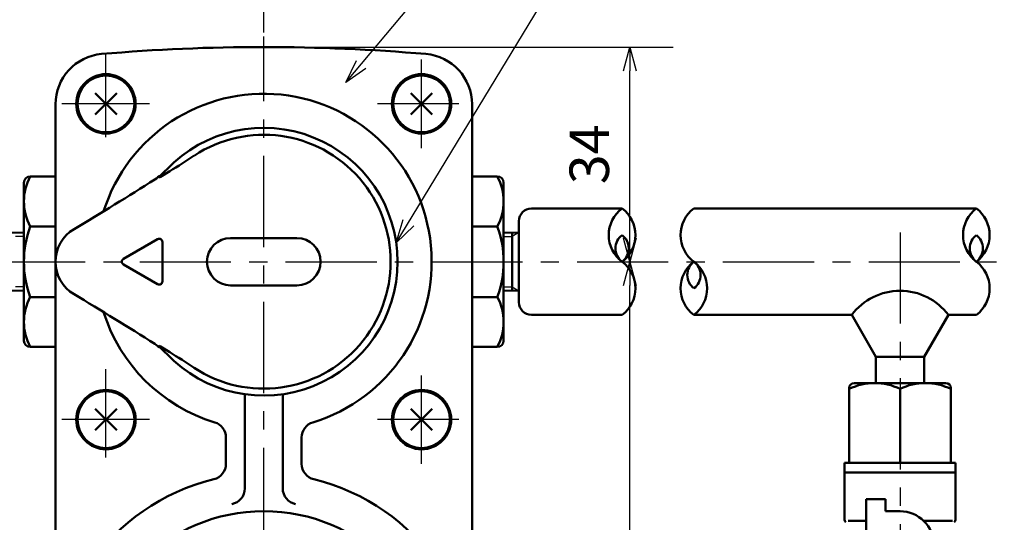
# Model space of a CAD drawing. Units: millimetres. Extents: x 0 to 1052, y -1 to 742.
# Drawn here: x 322 to 478, y 555 to 634 of the extents above; entities that cross this region are included whole.
import ezdxf

# ---------------------------------------------------------------- set-up
doc = ezdxf.new("R2010")
doc.units = ezdxf.units.MM
doc.header["$LTSCALE"] = 0.454724
doc.linetypes.add('CENTER', pattern=[50.8, 31.75, -6.35, 6.35, -6.35])
for name, color, linetype in [('NoLayerName_001', 7, 'Continuous'), ('NoLayerName_002', 7, 'Continuous'), ('NoLayerName_003', 7, 'Continuous'), ('NoLayerName_004', 7, 'Continuous'), ('NoLayerName_005', 7, 'Continuous'), ('NoLayerName_006', 7, 'Continuous'), ('NoLayerName_009', 7, 'Continuous'), ('NoLayerName_010', 7, 'Continuous'), ('NoLayerName_015', 7, 'Continuous'), ('NoLayerName_016', 7, 'Continuous'), ('NoLayerName_017', 7, 'Continuous'), ('NoLayerName_019', 7, 'Continuous')]:
    doc.layers.add(name, color=color, linetype=linetype)
doc.styles.get("Standard").update_dxf_attribs({"font": 'txt', "bigfont": 'extfont2'})
doc.dimstyles.get("Standard").update_dxf_attribs({"dimtxt": 2.5, "dimasz": 2.5, "dimexe": 1.25, "dimexo": 0.625, "dimtad": 1, "dimzin": 0, "dimdsep": 46, "dimtxsty": 'Standard', "dimcen": 2.5, "dimadec": 0, "dimazin": 0, "dimtfac": 0.75, "dimtmove": 0, "dimatfit": 3, "dimfxl": 1, "dimarcsym": 0})

# ---------------------------------------------------------------- blocks, each defined once
blk = doc.blocks.new('_OPEN30')
at = {"color": 0, "linetype": 'ByBlock', "lineweight": -2}
for p, q in [((-1, 0.267949), (0, 0)), ((0, 0), (-1, -0.267949)), ((0, 0), (-1, 0))]:
    blk.add_line(p, q, dxfattribs=at)
blk = doc.blocks.new('*D5')
at = {"layer": 'Defpoints', "color": 0}
for p in [(360.63, 629.98), (418.63, 629.98), (589.64, 595.98)]:
    blk.add_point(p, dxfattribs=at)
at = {"layer": 'NoLayerName_001', "color": 0, "linetype": 'Continuous', "lineweight": 25}
for p, q in [((361.26, 629.98), (425.51, 629.98)), ((418.63, 599.73), (418.63, 626.23))]:
    blk.add_line(p, q, dxfattribs=at)
at = {"layer": 'NoLayerName_001', "color": 0, "lineweight": 25, "xscale": 3.75, "yscale": 3.75, "zscale": 3.75}
for p, rotation in [((418.63, 629.98), 90), ((418.63, 595.98), 270)]:
    blk.add_blockref('_OPEN30', p, dxfattribs=dict(at, rotation=rotation))
at = {"layer": 'NoLayerName_001', "color": 0, "lineweight": 25, "insert": (413.01, 612.98), "char_height": 6.25, "attachment_point": 5, "rotation": 90}
blk.add_mtext('34', dxfattribs=at)
blk = doc.blocks.new('*D6')
at = {"layer": 'Defpoints', "color": 0}
for p in [(418.63, 595.98), (589.64, 595.98), (376.63, 464.98)]:
    blk.add_point(p, dxfattribs=at)
at = {"layer": 'NoLayerName_001', "color": 0, "linetype": 'Continuous', "lineweight": 25}
for p, q in [((418.63, 468.73), (418.63, 592.23)), ((377.26, 464.98), (425.51, 464.98))]:
    blk.add_line(p, q, dxfattribs=at)
at = {"layer": 'NoLayerName_001', "color": 0, "lineweight": 25, "xscale": 3.75, "yscale": 3.75, "zscale": 3.75}
for p, rotation in [((418.63, 595.98), 90), ((418.63, 464.98), 270)]:
    blk.add_blockref('_OPEN30', p, dxfattribs=dict(at, rotation=rotation))
at = {"layer": 'NoLayerName_001', "color": 0, "lineweight": 25, "insert": (413.01, 530.48), "char_height": 6.25, "attachment_point": 5, "rotation": 90}
blk.add_mtext('131', dxfattribs=at)
blk = doc.blocks.new('*D7')
at = {"layer": 'Defpoints', "color": 0}
for p in [(360.63, 660.25), (360.63, 631.64), (259.82, 601.12)]:
    blk.add_point(p, dxfattribs=at)
at = {"layer": 'NoLayerName_001', "color": 0, "linetype": 'Continuous', "lineweight": 25}
for p, q in [((259.82, 601.75), (259.82, 667.12)), ((360.63, 632.26), (360.63, 667.12)), ((263.57, 660.25), (356.88, 660.25))]:
    blk.add_line(p, q, dxfattribs=at)
at = {"layer": 'NoLayerName_001', "color": 0, "lineweight": 25, "xscale": 3.75, "yscale": 3.75, "zscale": 3.75, "rotation": 180}
blk.add_blockref('_OPEN30', (259.82, 660.25), dxfattribs=at)
at = {"layer": 'NoLayerName_001', "color": 0, "lineweight": 25, "xscale": 3.75, "yscale": 3.75, "zscale": 3.75}
blk.add_blockref('_OPEN30', (360.63, 660.25), dxfattribs=at)
at = {"layer": 'NoLayerName_001', "color": 0, "lineweight": 25, "insert": (310.23, 667.51), "char_height": 6.25, "attachment_point": 5}
blk.add_mtext('(155)', dxfattribs=at)
blk = doc.blocks.new('*D10')
at = {"layer": 'Defpoints', "color": 0}
for p in [(91.32, 680), (360.63, 631.64), (91.32, 602.41)]:
    blk.add_point(p, dxfattribs=at)
at = {"layer": 'NoLayerName_001', "color": 0, "linetype": 'Continuous', "lineweight": 25}
for p, q in [((91.32, 603.03), (91.32, 686.87)), ((360.63, 632.26), (360.63, 686.87)), ((356.88, 680), (95.07, 680))]:
    blk.add_line(p, q, dxfattribs=at)
at = {"layer": 'NoLayerName_001', "color": 0, "lineweight": 25, "xscale": 3.75, "yscale": 3.75, "zscale": 3.75, "rotation": 180}
blk.add_blockref('_OPEN30', (91.32, 680), dxfattribs=at)
at = {"layer": 'NoLayerName_001', "color": 0, "lineweight": 25, "xscale": 3.75, "yscale": 3.75, "zscale": 3.75}
blk.add_blockref('_OPEN30', (360.63, 680), dxfattribs=at)
at = {"layer": 'NoLayerName_001', "color": 0, "lineweight": 25, "insert": (225.97, 687.26), "char_height": 6.25, "attachment_point": 5}
blk.add_mtext('(590)', dxfattribs=at)
blk = doc.blocks.new('*D11')
at = {"layer": 'Defpoints', "color": 0}
for p in [(360.63, 680), (360.63, 631.64), (629.94, 602.41)]:
    blk.add_point(p, dxfattribs=at)
at = {"layer": 'NoLayerName_001', "color": 0, "linetype": 'Continuous', "lineweight": 25}
for p, q in [((360.63, 632.26), (360.63, 686.87)), ((629.94, 603.03), (629.94, 686.87)), ((626.19, 680), (364.38, 680))]:
    blk.add_line(p, q, dxfattribs=at)
at = {"layer": 'NoLayerName_001', "color": 0, "lineweight": 25, "xscale": 3.75, "yscale": 3.75, "zscale": 3.75, "rotation": 180}
blk.add_blockref('_OPEN30', (360.63, 680), dxfattribs=at)
at = {"layer": 'NoLayerName_001', "color": 0, "lineweight": 25, "xscale": 3.75, "yscale": 3.75, "zscale": 3.75}
blk.add_blockref('_OPEN30', (629.94, 680), dxfattribs=at)
at = {"layer": 'NoLayerName_001', "color": 0, "lineweight": 25, "insert": (495.29, 687.26), "char_height": 6.25, "attachment_point": 5}
blk.add_mtext('(590)', dxfattribs=at)

msp = doc.modelspace()

# ---------------------------------------------------------------- linework, layer by layer
at = {"layer": 'NoLayerName_002', "color": 3, "linetype": 'Continuous', "lineweight": 50}
for p, q in [((327.63, 552.11), (327.63, 620.91)), ((393.63, 620.91), (393.63, 552.11)), ((357.63, 574.59), (357.63, 560.07)), ((363.63, 574.59), (363.63, 560.07)), ((354.63, 563.97), (354.63, 568.15)), ((366.63, 568.15), (366.63, 563.97))]:
    msp.add_line(p, q, dxfattribs=at)
for centre, radius, start, end in [((335.63, 620.91), 8, 94.9115, 180), ((360.63, 329.98), 300, 85.0885, 94.9115), ((385.63, 620.91), 8, 0, 85.0885), ((360.63, 595.98), 26.6, 286.9835, 162.535), ((360.63, 595.98), 26.6, 197.465, 253.0165), ((355.13, 574.59), 2.5, 0, 9.5929), ((366.13, 574.59), 2.5, 170.4071, 180), ((352.13, 568.15), 2.5, 0, 73.0165), ((369.13, 568.15), 2.5, 106.9835, 180), ((352.13, 563.97), 2.5, 283.6571, 0), ((369.13, 563.97), 2.5, 180, 256.3429), ((360.63, 528.98), 33.5, 103.6571, 76.3429), ((355.13, 560.07), 2.5, 280.5016, 0), ((366.13, 560.07), 2.5, 180, 259.4984)]:
    msp.add_arc(centre, radius, start, end, dxfattribs=at)
at = {"layer": 'NoLayerName_003', "color": 4, "linetype": 'Continuous', "lineweight": 50}
for p, q in [((322.63, 608.48), (322.63, 583.48)), ((327.63, 609.48), (323.63, 609.48)), ((393.63, 609.48), (397.63, 609.48)), ((398.63, 608.48), (398.63, 583.48)), ((323.63, 601.58), (327.63, 601.58)), ((397.63, 601.58), (393.63, 601.58)), ((323.63, 590.39), (327.63, 590.39)), ((397.63, 590.39), (393.63, 590.39)), ((327.63, 582.48), (323.63, 582.48)), ((393.63, 582.48), (397.63, 582.48))]:
    msp.add_line(p, q, dxfattribs=at)
for centre, start, end in [((323.63, 608.48), 90, 180), ((397.63, 608.48), 0, 90), ((323.63, 583.48), 180, 270), ((397.63, 583.48), 270, 0)]:
    msp.add_arc(centre, 1, start, end, dxfattribs=at)
at = {"layer": 'NoLayerName_004', "color": 6, "linetype": 'CENTER', "lineweight": 25}
for p, q in [((335.63, 615.73), (335.63, 628.73)), ((385.63, 613.98), (385.63, 627.98)), ((342.5, 620.98), (328.63, 620.98)), ((391.55, 620.98), (378.63, 620.98)), ((342.5, 570.98), (328.63, 570.98)), ((391.55, 570.98), (378.63, 570.98))]:
    msp.add_line(p, q, dxfattribs=at)
at = {"layer": 'NoLayerName_005', "color": 21, "linetype": 'Continuous', "lineweight": 50}
for p, q in [((345.75, 610.3), (344.29, 609.4)), ((344.29, 609.4), (344.08, 609.27)), ((338.38, 596.42), (343.81, 599.55)), ((344.56, 599.12), (344.56, 592.85)), ((365.88, 599.73), (355.38, 599.73)), ((343.81, 592.42), (338.38, 595.55)), ((355.38, 592.23), (365.88, 592.23)), ((344.29, 582.57), (344.08, 582.7)), ((345.75, 581.66), (344.29, 582.57))]:
    msp.add_line(p, q, dxfattribs=at)
at = {"layer": 'NoLayerName_005', "color": 21, "linetype": 'Continuous', "lineweight": 25}
for p, q in [((344.08, 609.47), (344.08, 609.27)), ((344.08, 582.5), (344.08, 582.7))]:
    msp.add_line(p, q, dxfattribs=at)
at = {"layer": 'NoLayerName_005', "color": 6, "linetype": 'CENTER', "lineweight": 25}
for p, q in [((335.63, 564.98), (335.63, 578.98)), ((385.63, 563.98), (385.63, 577.98))]:
    msp.add_line(p, q, dxfattribs=at)
at = {"layer": 'NoLayerName_005', "color": 21, "linetype": 'Continuous', "lineweight": 50}
for centre, radius, start, end in [((360.63, 595.98), 21.2, 223.4711, 136.5289), ((360.63, 595.98), 20.1, 236.665, 123.335), ((244.97, 770.89), 189.59, 302.1134, 303.491), ((337.99, 617.45), 10, 302.4647, 316.5289), ((74.97, 1030.87), 500, 300.7435, 302.4647), ((333.63, 595.98), 6, 120.7435, 239.2565), ((344.06, 599.12), 0.5, 0, 120), ((355.38, 595.98), 3.75, 90, 270), ((365.88, 595.98), 3.75, 270, 90), ((338.63, 595.98), 0.5, 120, 240), ((344.06, 592.85), 0.5, 240, 0), ((74.97, 161.1), 500, 57.5353, 59.2565), ((337.99, 574.52), 10, 43.4711, 57.5353), ((242.2, 416.78), 194.7, 56.5271, 57.8685)]:
    msp.add_arc(centre, radius, start, end, dxfattribs=at)
at = {"layer": 'NoLayerName_006', "color": 30, "linetype": 'Continuous', "lineweight": 50}
for p, q in [((333.93, 619.29), (337.33, 622.68)), ((333.93, 622.68), (337.33, 619.29)), ((383.93, 619.29), (387.33, 622.68)), ((383.93, 622.68), (387.33, 619.29)), ((333.93, 569.29), (337.33, 572.68)), ((333.93, 572.68), (337.33, 569.29)), ((383.93, 569.29), (387.33, 572.68)), ((383.93, 572.68), (387.33, 569.29))]:
    msp.add_line(p, q, dxfattribs=at)
at = {"layer": 'NoLayerName_006', "color": 3, "linetype": 'Continuous', "lineweight": 50}
for centre in [(335.63, 620.98), (385.63, 620.98), (335.63, 570.98), (385.63, 570.98)]:
    msp.add_circle(centre, 4.7, dxfattribs=at)
at = {"layer": 'NoLayerName_006', "color": 30, "linetype": 'Continuous', "lineweight": 50}
for centre in [(335.63, 620.98), (385.63, 620.98), (335.63, 570.98), (385.63, 570.98)]:
    msp.add_circle(centre, 4.5, dxfattribs=at)
at = {"layer": 'NoLayerName_009', "color": 6, "linetype": 'CENTER', "lineweight": 25}
msp.add_line((360.63, 367.29), (360.63, 631.64), dxfattribs=at)
at = {"layer": 'NoLayerName_010', "color": 6, "linetype": 'CENTER', "lineweight": 25}
msp.add_line((86.89, 595.98), (632.52, 595.98), dxfattribs=at)
at = {"layer": 'NoLayerName_010', "color": 4, "linetype": 'Continuous', "lineweight": 50}
for centre, radius, start, end in [((330.95, 605.53), 8.32, 151.6145, 208.3855), ((390.31, 605.53), 8.32, 331.6145, 28.3855), ((338.76, 595.98), 16.13, 159.7219, 200.2781), ((382.5, 595.98), 16.13, 339.7219, 20.2781), ((330.95, 586.44), 8.32, 151.6144, 208.3855), ((390.31, 586.44), 8.32, 331.6145, 28.3856)]:
    msp.add_arc(centre, radius, start, end, dxfattribs=at)
at = {"layer": 'NoLayerName_015', "color": 3, "linetype": 'Continuous', "lineweight": 50}
msp.add_circle((360.63, 528.98), 27.5, dxfattribs=at)
at = {"layer": 'NoLayerName_016', "color": 3, "linetype": 'Continuous', "lineweight": 25}
for p, q in [((401.05, 600.61), (399.98, 599.99)), ((322.65, 599.95), (321.29, 599.99)), ((398.61, 599.95), (399.98, 599.99)), ((322.65, 592.02), (321.29, 591.98)), ((398.61, 592.02), (399.98, 591.98)), ((399.98, 591.98), (401.05, 591.35))]:
    msp.add_line(p, q, dxfattribs=at)
at = {"layer": 'NoLayerName_016', "color": 6, "linetype": 'CENTER', "lineweight": 25}
msp.add_line((461.44, 600.63), (461.44, 321.7), dxfattribs=at)
at = {"layer": 'NoLayerName_017', "color": 3, "linetype": 'Continuous', "lineweight": 50}
for p, q in [((417.4, 604.41), (403.05, 604.41)), ((473.53, 604.41), (428.78, 604.41)), ((401.05, 602.41), (401.05, 589.56)), ((320.21, 600.61), (322.65, 600.54)), ((401.05, 600.61), (398.61, 600.54)), ((399.98, 600.58), (399.98, 591.39)), ((320.21, 591.35), (322.65, 591.43)), ((401.05, 591.35), (398.61, 591.43)), ((403.05, 587.56), (417.4, 587.56)), ((453.78, 587.56), (428.78, 587.56)), ((453.78, 587.56), (457.61, 580.93)), ((469.1, 587.56), (465.27, 580.93)), ((469.1, 587.56), (473.53, 587.56)), ((465.27, 580.93), (457.61, 580.93)), ((457.61, 580.93), (457.61, 576.87)), ((465.27, 580.93), (465.27, 576.87))]:
    msp.add_line(p, q, dxfattribs=at)
for centre, radius, start, end in [((403.05, 602.41), 2, 90.0026, 180), ((420.56, 600.2), 5.27, 126.8999, 233.1001), ((414.24, 600.2), 5.27, 306.8999, 53.1001), ((431.94, 600.2), 5.27, 126.8999, 233.1001), ((476.69, 600.2), 5.27, 126.8999, 233.1001), ((470.37, 600.2), 5.27, 306.8999, 53.1001), ((418.98, 598.09), 2.63, 126.8999, 233.1001), ((415.82, 598.09), 2.63, 306.8999, 53.1001), ((475.11, 598.09), 2.63, 126.8999, 233.1001), ((471.95, 598.09), 2.63, 306.8999, 53.1001), ((414.24, 591.77), 5.27, 306.8999, 53.1001), ((431.94, 591.77), 5.27, 126.8999, 233.1001), ((430.36, 593.88), 2.63, 126.8999, 233.1001), ((425.61, 591.77), 5.27, 306.8999, 53.1001), ((427.2, 593.88), 2.63, 306.8999, 53.1001), ((470.37, 591.77), 5.27, 306.8999, 53.1001), ((461.44, 581.81), 9.57, 36.8699, 143.1301), ((403.05, 589.56), 2, 180, 269.9974)]:
    msp.add_arc(centre, radius, start, end, dxfattribs=at)
at = {"layer": 'NoLayerName_019', "color": 3, "linetype": 'Continuous', "lineweight": 50}
for p, q in [((453.39, 576.01), (453.39, 564.13)), ((454.16, 576.77), (468.71, 576.77)), ((461.44, 575.84), (461.44, 564.13)), ((469.48, 576.01), (469.48, 564.13)), ((452.63, 564.13), (470.24, 564.13)), ((452.63, 564.13), (452.63, 555.26)), ((470.24, 564.13), (470.24, 555.26)), ((452.63, 562.6), (470.24, 562.6)), ((456.08, 558.39), (459.14, 558.39)), ((456.08, 558.39), (456.08, 545.07)), ((459.14, 556.48), (459.14, 558.39)), ((461.44, 556.48), (459.14, 556.48)), ((453.23, 554.94), (456.08, 554.94)), ((469.77, 554.94), (465.19, 554.94))]:
    msp.add_line(p, q, dxfattribs=at)
for centre, radius, start, end in [((454.16, 576.01), 0.766, 90, 180), ((457.42, 567.61), 9.16, 63.9728, 116.0272), ((465.46, 567.61), 9.16, 63.9728, 116.0272), ((468.71, 576.01), 0.766, 0, 90), ((461.44, 551.11), 5.36, 0, 90), ((453.39, 555.26), 0.766, 180, 225), ((469.48, 555.26), 0.766, 315, 0)]:
    msp.add_arc(centre, radius, start, end, dxfattribs=at)

# ---------------------------------------------------------------- dimensions: what is measured, and where the dimension line sits
at = {"layer": 'NoLayerName_001', "color": 7, "linetype": 'Continuous', "lineweight": 25}
for base, p1, p2, picture, middle in [((91.32, 680), (360.63, 631.64), (91.32, 602.41), '*D10', (225.97, 680)), ((360.63, 680), (629.94, 602.41), (360.63, 631.64), '*D11', (495.29, 680))]:
    dim = msp.add_linear_dim(base=base, p1=p1, p2=p2, angle=180, text='(590)', dimstyle='Standard', override={"dimtxt": 6.25, "dimasz": 3.75, "dimexe": 6.875, "dimgap": 2.5, "dimdec": 1, "dimzin": 8, "dimpost": '(<>)', "dimblk": 'OPEN30', "dimclrd": 0, "dimclre": 0, "dimclrt": 0, "dimtp": 0, "dimtm": 0, "dimlwd": 25, "dimlwe": 25}, dxfattribs=at)
    dim.commit()
    dim.dimension.update_dxf_attribs({"geometry": picture, "text_midpoint": middle, "dimtype": 160})
dim = msp.add_linear_dim(base=(360.63, 660.25), p1=(259.82, 601.12), p2=(360.63, 631.64), text='(155)', dimstyle='Standard', override={"dimtxt": 6.25, "dimasz": 3.75, "dimexe": 6.875, "dimgap": 2.5, "dimdec": 1, "dimzin": 8, "dimpost": '(<>)', "dimblk": 'OPEN30', "dimclrd": 0, "dimclre": 0, "dimclrt": 0, "dimtp": 0, "dimtm": 0, "dimlwd": 25, "dimlwe": 25}, dxfattribs=at)
dim.commit()
dim.dimension.update_dxf_attribs({"geometry": '*D7', "text_midpoint": (310.23, 660.25), "dimtype": 160})
for base, p1, p2, override, picture, middle in [((418.63, 629.98), (589.64, 595.98), (360.63, 629.98), {"dimtxt": 6.25, "dimasz": 3.75, "dimexe": 6.875, "dimgap": 2.5, "dimdec": 1, "dimzin": 8, "dimblk": 'OPEN30', "dimse1": 1, "dimclrd": 0, "dimclre": 0, "dimclrt": 0, "dimtp": 0, "dimtm": 0, "dimlwd": 25, "dimlwe": 25}, '*D5', (418.63, 612.98)), ((418.63, 595.98), (376.63, 464.98), (589.64, 595.98), {"dimtxt": 6.25, "dimasz": 3.75, "dimexe": 6.875, "dimgap": 2.5, "dimdec": 1, "dimzin": 8, "dimblk": 'OPEN30', "dimse2": 1, "dimclrd": 0, "dimclre": 0, "dimclrt": 0, "dimtp": 0, "dimtm": 0, "dimlwd": 25, "dimlwe": 25}, '*D6', (418.63, 530.48))]:
    dim = msp.add_linear_dim(base=base, p1=p1, p2=p2, angle=90, dimstyle='Standard', override=override, dxfattribs=at)
    dim.commit()
    dim.dimension.update_dxf_attribs({"geometry": picture, "text_midpoint": middle, "dimtype": 160})

# ---------------------------------------------------------------- leaders
at = {"layer": 'NoLayerName_001', "color": 7, "linetype": 'Continuous', "lineweight": 25, "annotation_type": 0, "has_hookline": 1, "hookline_direction": 0, "text_width": 38.69}
for points in [[(373.65, 624.34), (398.19, 653.68), (401.94, 653.68)], [(381.62, 598.98), (407.42, 641.46), (411.17, 641.46)]]:
    msp.add_leader(points, dimstyle='Standard', override={"dimtxt": 6.25, "dimasz": 3.75, "dimldrblk": 'OPEN30'}, dxfattribs=at)

doc.saveas('drawing.dxf')
